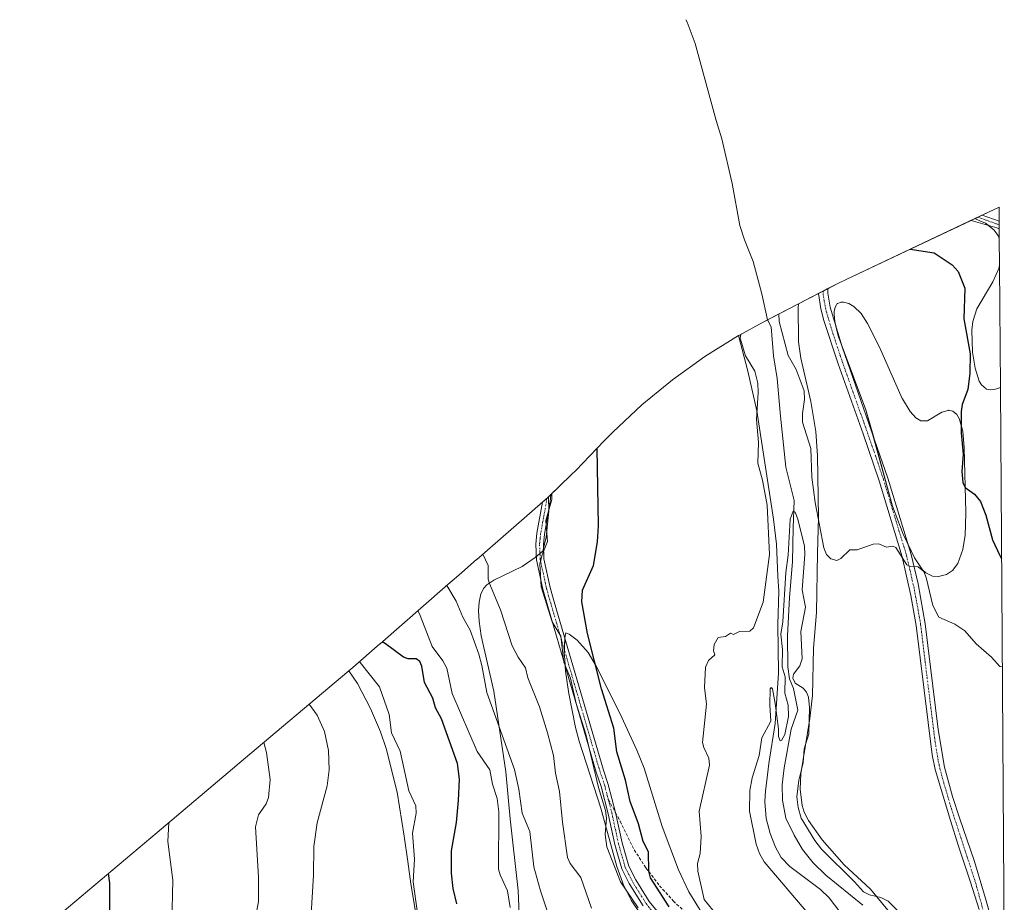
# Model space of a CAD drawing. Units: metres. Extents: x 548952 to 549608, y 4710100 to 4710970.
# Drawn here: x 549280 to 549604, y 4710680 to 4710970 of the extents above; entities that cross this region are included whole.
import ezdxf

# ---------------------------------------------------------------- set-up
doc = ezdxf.new("R2010")
doc.units = ezdxf.units.M
doc.header["$MEASUREMENT"] = 0
doc.linetypes.add('TRAZO_Y_PUNTO', pattern=[1, 0.5, -0.25, 0, -0.25])
doc.linetypes.add('TRAZOSX2', pattern=[1.5, 1, -0.5])
for name, color, linetype, lineweight in [('Camino', 19, 'Continuous', 0), ('Camino Cxs', 19, 'Continuous', 0), ('Camino eje', 39, 'TRAZO_Y_PUNTO', 13), ('Corriente natural lineal', 142, 'Continuous', 13), ('Cultivos herbáceos CxS', 92, 'Continuous', 0), ('Cultivos leñosos', 92, 'Continuous', 0), ('Cultivos leñosos CxS', 92, 'Continuous', 0), ('Curva de nivel maestra', 36, 'Continuous', 30), ('Curva de nivel normal', 36, 'Continuous', 0), ('Matorral', 135, 'Continuous', 0), ('Matorral CxS', 135, 'Continuous', 0), ('Pista no pavimentada', 254, 'Continuous', 13), ('Pista no pavimentada Cxs', 254, 'Continuous', 0), ('Pista pavimentada eje', 135, 'TRAZO_Y_PUNTO', 0), ('Senda', 19, 'TRAZOSX2', 0)]:
    doc.layers.add(name, color=color, linetype=linetype, lineweight=lineweight)

# ---------------------------------------------------------------- blocks, each defined once
blk = doc.blocks.new('*U150')
at = {"layer": 'Matorral CxS', "color": 135, "linetype": 'Continuous', "lineweight": 0}
for points in [[(549602.17, 4710908.55, 529.42), (549602.24, 4710898.26, 527.28), (549601.99, 4710898.96, 527.3), (549600.53, 4710901.02, 527.23), (549597.65, 4710903.27, 527.24), (549595.86, 4710904.05, 527.19), (549594.19, 4710904.77, 527.09), (549602.17, 4710908.55, 529.42)], [(549600.99, 4710848.66, 529.59), (549599.46, 4710848.41, 529.01), (549597.95, 4710848.7, 528.45), (549597.91, 4710848.74, 528.44), (549596.33, 4710850.15, 527.73), (549595.64, 4710851.33, 527.32), (549594.27, 4710855.64, 526.38), (549593.46, 4710860.88, 525.96), (549593.22, 4710868.13, 525.95), (549593.51, 4710870.91, 526.23), (549594.8, 4710875.13, 526.69), (549600.12, 4710883.93, 526.86), (549602.09, 4710888.4, 526.43), (549602.3, 4710889.34, 526.53), (549602.59, 4710849.18, 529.92), (549600.99, 4710848.66, 529.59)]]:
    blk.add_polyline3d(points, close=True, dxfattribs=at)
blk = doc.blocks.new('*U151')
at = {"layer": 'Matorral CxS', "color": 135, "linetype": 'Continuous', "lineweight": 0}
for points in [[(549484.43, 4710675.94, 529.92), (549481.25, 4710680.69, 529.39), (549479.77, 4710683.54, 529.07), (549478.81, 4710685.4, 529.19), (549476.48, 4710691.67, 528.41), (549471.18, 4710710.91, 530.66), (549464.16, 4710732.88, 530.83), (549462.95, 4710737.47, 531.55), (549460.62, 4710749.15, 529.84), (549460.6, 4710749.29, 529.84), (549459.67, 4710755.92, 529.69), (549459.39, 4710759.78, 529.48), (549459.23, 4710762.03, 529.46), (549459.39, 4710766.9, 528.26), (549459.7, 4710768.56, 527.65), (549460.87, 4710768.07, 527.32), (549463.46, 4710766.13, 526.42), (549467.02, 4710762.12, 525.04), (549469.69, 4710757.61, 524.2), (549477.49, 4710742.13, 522.57), (549483.08, 4710730.02, 521.64), (549485.53, 4710724.03, 521.31), (549491.41, 4710704.87, 520.68), (549491.41, 4710704.85, 520.68), (549496.8, 4710690.6, 520.32), (549500.2, 4710683.39, 520.73), (549504.82, 4710675.89, 520.98)], [(549414.02, 4710654.71, 554.65), (549408.78, 4710686.03, 554.56), (549407.78, 4710693.35, 554.97), (549406.63, 4710701.72, 555.73), (549404.25, 4710716.2, 556.12), (549400.71, 4710730.56, 556.91), (549398.78, 4710735.98, 556.47), (549395.46, 4710743.66, 556.87), (549391.23, 4710751.87, 556.78), (549388.35, 4710756.04, 556.46), (549389.7, 4710757.18, 555.64), (549398.6, 4710764.95, 549.92), (549398.65, 4710764.99, 549.91), (549420.09, 4710783.68, 539.59), (549420.2, 4710783.77, 539.53), (549424.53, 4710787.55, 537.34), (549430.38, 4710792.65, 535.33), (549430.44, 4710792.7, 535.31), (549449.5, 4710809.32, 531.43), (549449.61, 4710809.42, 531.38), (549453.8, 4710813.06, 529.67), (549454.06, 4710813.32, 529.57), (549454.19, 4710808.59, 529.35), (549453.21, 4710799.99, 529.27), (549452.18, 4710795.42, 529.64), (549449.87, 4710793.5, 530.48), (549449.65, 4710793.32, 530.56), (549445.37, 4710790.39, 532.2), (549436.08, 4710785.82, 534.05), (549435.12, 4710785.2, 534.36), (549433.79, 4710784.34, 534.77), (549432.73, 4710783.21, 535.14), (549431.79, 4710781.34, 535.78), (549431.2, 4710778.69, 536.51), (549431.02, 4710775.83, 536.89), (549431.22, 4710772.34, 537.18), (549431.93, 4710767.61, 537.46), (549436.07, 4710749.39, 538.42), (549439.97, 4710722.85, 540.9), (549441.41, 4710707.4, 541.4), (549444.06, 4710683.78, 542.1), (549445.41, 4710652.32, 544.03)]]:
    blk.add_polyline3d(points, dxfattribs=at)
blk = doc.blocks.new('*U152')
at = {"layer": 'Cultivos leñosos CxS', "color": 92, "linetype": 'Continuous', "lineweight": 0}
for points in [[(549504.82, 4710675.89, 520.98), (549500.2, 4710683.39, 520.73), (549496.8, 4710690.6, 520.32), (549491.41, 4710704.85, 520.68), (549491.41, 4710704.87, 520.68), (549485.53, 4710724.03, 521.31), (549483.08, 4710730.02, 521.64), (549477.49, 4710742.13, 522.57), (549469.69, 4710757.61, 524.2), (549467.02, 4710762.12, 525.04), (549463.46, 4710766.13, 526.42), (549460.87, 4710768.07, 527.32), (549459.7, 4710768.56, 527.65), (549459.39, 4710766.9, 528.26), (549459.23, 4710762.03, 529.46), (549459.39, 4710759.78, 529.48), (549459.67, 4710755.92, 529.69), (549460.6, 4710749.29, 529.84), (549460.62, 4710749.15, 529.84), (549462.95, 4710737.47, 531.55), (549464.16, 4710732.88, 530.83), (549471.18, 4710710.91, 530.66), (549476.48, 4710691.67, 528.41), (549478.81, 4710685.4, 529.19), (549479.77, 4710683.54, 529.07), (549481.25, 4710680.69, 529.39), (549484.43, 4710675.94, 529.92)], [(549445.41, 4710652.32, 544.03), (549444.06, 4710683.78, 542.1), (549441.41, 4710707.4, 541.4), (549439.97, 4710722.85, 540.9), (549436.07, 4710749.39, 538.42), (549431.93, 4710767.61, 537.46), (549431.22, 4710772.34, 537.18), (549431.02, 4710775.83, 536.89), (549431.2, 4710778.69, 536.51), (549431.79, 4710781.34, 535.78), (549432.73, 4710783.21, 535.14), (549433.79, 4710784.34, 534.77), (549435.12, 4710785.2, 534.36), (549436.08, 4710785.82, 534.05), (549445.37, 4710790.39, 532.2), (549449.65, 4710793.32, 530.56), (549449.87, 4710793.5, 530.48), (549452.18, 4710795.42, 529.64), (549453.21, 4710799.99, 529.27), (549454.19, 4710808.59, 529.35), (549454.06, 4710813.32, 529.57), (549457.58, 4710816.72, 528.32), (549457.66, 4710816.8, 528.28), (549461.62, 4710820.62, 526.02), (549463.01, 4710821.97, 525.81), (549472.22, 4710831.57, 524.74), (549475.13, 4710834.54, 524.57), (549484.68, 4710843.49, 524.18), (549494.8, 4710851.79, 523.81), (549505.44, 4710859.41, 523), (549516.48, 4710866.28, 519.24), (549519.57, 4710854.61, 520.19), (549522.52, 4710841.51, 519.05), (549527.99, 4710805.88, 517.39), (549528.96, 4710797.75, 516.78), (549529.47, 4710787.07, 516.02), (549529.7, 4710782.29, 515.46), (549529.4, 4710771.25, 514.52), (549529.4, 4710771.25, 514.52), (549529.68, 4710755.41, 514.58), (549529.68, 4710755.26, 514.59), (549528.54, 4710738.71, 514.94), (549526.49, 4710725.56, 514.87), (549526.03, 4710721.85, 514.72), (549525.37, 4710716.44, 514.48), (549525.19, 4710713.06, 514.37), (549525.63, 4710707.48, 514.35), (549526.95, 4710702.53, 514.09), (549528.63, 4710698.08, 513.9), (549530.52, 4710694.73, 513.94), (549533.34, 4710691.71, 513.53), (549543.4, 4710684.16, 512.57), (549546.34, 4710681.37, 512.52), (549557.12, 4710667.12, 513.01)]]:
    blk.add_polyline3d(points, dxfattribs=at)
blk = doc.blocks.new('*U153')
at = {"layer": 'Cultivos leñosos CxS', "color": 92, "linetype": 'Continuous', "lineweight": 0}
for points in [[(549602.24, 4710898.26, 527.28), (549602.3, 4710889.34, 526.53), (549602.09, 4710888.4, 526.43), (549600.12, 4710883.93, 526.86), (549594.8, 4710875.13, 526.69), (549593.51, 4710870.91, 526.23), (549593.22, 4710868.13, 525.95), (549593.46, 4710860.88, 525.96), (549594.27, 4710855.64, 526.38), (549595.64, 4710851.33, 527.32), (549596.33, 4710850.15, 527.73), (549597.91, 4710848.74, 528.44), (549597.95, 4710848.7, 528.45), (549599.46, 4710848.41, 529.01), (549600.99, 4710848.66, 529.59), (549602.59, 4710849.18, 529.92), (549603.88, 4710668.01, 516.08), (549598.09, 4710662.62, 515.46), (549595.77, 4710646.42, 513.43), (549591.54, 4710649.03, 513.73), (549588.56, 4710650.87, 513.25), (549588.44, 4710650.98, 513.27), (549587.54, 4710651.89, 513.52), (549583.62, 4710655.86, 512.99), (549582.5, 4710657, 512.91), (549581.04, 4710658.67, 513.06), (549581.04, 4710658.67, 513.06), (549580.94, 4710658.58, 512.97), (549580.92, 4710658.6, 512.96), (549578.35, 4710662.2, 513), (549576.47, 4710664.15, 513.19), (549559.86, 4710684.3, 515.41), (549551.28, 4710692.25, 515.77), (549544.05, 4710700.5, 515.71), (549539.48, 4710706.82, 515.72), (549539.38, 4710707.01, 515.73), (549538.12, 4710709.56, 515.8), (549537.39, 4710711.82, 515.84), (549536.82, 4710717.15, 516.32), (549537.04, 4710722.22, 516.53), (549539.97, 4710740.36, 516.54), (549540.79, 4710747.97, 517.32), (549541.11, 4710763.52, 518.02), (549541.11, 4710763.54, 518.02), (549542.09, 4710775.25, 518.73), (549542.5, 4710794.73, 518.99), (549542.74, 4710806.45, 520.15), (549542.42, 4710826.75, 520.99), (549541.88, 4710834.78, 521.29), (549540.22, 4710844.58, 520.92), (549536.96, 4710858.89, 521.82), (549536.25, 4710864.25, 522.06), (549536.24, 4710864.97, 522.1), (549536.08, 4710875.39, 522.59), (549536.2, 4710876.74, 522.65), (549545.64, 4710881.62, 523.26), (549549.14, 4710883.39, 523.87), (549551.94, 4710884.75, 524.3), (549594.19, 4710904.77, 527.09), (549595.86, 4710904.05, 527.19), (549597.65, 4710903.27, 527.24), (549600.53, 4710901.02, 527.23), (549601.99, 4710898.96, 527.3), (549602.24, 4710898.26, 527.28)], [(549576.46, 4710838.27, 522.6), (549574.84, 4710839.21, 522.62), (549572.98, 4710841.33, 522.68), (549570.4, 4710845.5, 522.83), (549570.34, 4710845.61, 522.84), (549562.84, 4710862.53, 523.59), (549558.86, 4710870.26, 523.94), (549556.77, 4710873.51, 524.01), (549554.42, 4710875.85, 523.95), (549552.72, 4710876.8, 523.91), (549551.03, 4710877.28, 523.8), (549550.63, 4710877.29, 523.74), (549550.19, 4710877.31, 523.67), (549549.16, 4710876.9, 523.48), (549548.97, 4710876.82, 523.45), (549548.73, 4710876.43, 523.39), (549548.22, 4710875.61, 523.28), (549547.94, 4710874.18, 523.18), (549548, 4710873.3, 523.15), (549548.16, 4710870.96, 523.08), (549548.76, 4710868.37, 523.02), (549549.27, 4710866.25, 522.85), (549558.41, 4710841.92, 522.12), (549567.13, 4710810.21, 520.83), (549570.62, 4710800.96, 520.44), (549570.7, 4710800.77, 520.43), (549574.35, 4710793.26, 520.59), (549576.99, 4710789.32, 520.32), (549578.12, 4710788.31, 520.36), (549580.29, 4710787.23, 520.62), (549582.29, 4710787.08, 520.82), (549584.83, 4710787.77, 521.03), (549586.88, 4710789.1, 521.48), (549588.62, 4710791.4, 522.6), (549590.25, 4710795.95, 523.61), (549591, 4710800.62, 524.1), (549591.12, 4710804.02, 524.26), (549591.26, 4710808.12, 524.56), (549590.69, 4710829.36, 525.01), (549590.25, 4710834.87, 524.94), (549589.2, 4710838.76, 524.52), (549589.19, 4710838.79, 524.52), (549588.27, 4710840.33, 524.39), (549586.92, 4710841.47, 524.24), (549585.48, 4710841.73, 523.93), (549585.41, 4710841.71, 523.91), (549583.36, 4710841.07, 523.27), (549578.58, 4710838.25, 522.6), (549578.54, 4710838.23, 522.59), (549576.46, 4710838.27, 522.6)]]:
    blk.add_polyline3d(points, close=True, dxfattribs=at)
blk = doc.blocks.new('*U154')
at = {"layer": 'Corriente natural lineal', "color": 142, "linetype": 'Continuous', "lineweight": 13}
blk.add_polyline3d([(549499.23, 4710970.18, 521.9), (549499.67, 4710969.35, 521.83), (549502.23, 4710962.31, 522.82), (549509.11, 4710937.03, 521.02), (549511.03, 4710930.95, 520.84), (549514.46, 4710916.35, 519.99), (549516.91, 4710902.55, 519.33), (549518.43, 4710897.8, 519.82), (549521.35, 4710890.63, 517.92), (549524.19, 4710880.07, 517.66), (549525.98, 4710871.44, 517.86), (549527.25, 4710869.16, 518.78), (549528.04, 4710859.61, 517.49), (549529.23, 4710852.23, 516.76), (549530.27, 4710839.83, 516.43), (549532.1, 4710823.03, 515.69), (549534.82, 4710812.07, 516.09), (549534.49, 4710803.06, 515.72), (549534.25, 4710791.85, 514.59), (549533.28, 4710780.2, 514.26), (549532.65, 4710767.6, 513.67), (549532.75, 4710757.34, 513.86), (549533.28, 4710753.42, 513.86), (549534.57, 4710750.27, 513.93), (549535.97, 4710743.09, 514.23), (549533.76, 4710736.91, 514.42), (549531.5, 4710724.15, 513.29), (549530.86, 4710718.55, 513.31), (549530.95, 4710713.55, 513.16), (549532.09, 4710707.66, 513.14), (549534.76, 4710701.99, 513.27), (549537.53, 4710697.29, 512.9), (549541, 4710692.91, 512.62), (549545.22, 4710688.88, 512.78), (549557.34, 4710678.95, 512.27)], dxfattribs=at)
blk = doc.blocks.new('*U156')
at = {"layer": 'Curva de nivel normal', "color": 36, "linetype": 'Continuous', "lineweight": 0}
blk.add_polyline3d([(549410.97, 4710676.37, 555), (549409.52, 4710686.71, 555), (549409.98, 4710694.08, 555), (549409.37, 4710702.66, 555), (549410.54, 4710709.3, 555), (549410.43, 4710711.69, 555), (549408.14, 4710716.6, 555), (549405.21, 4710729.64, 555), (549402.37, 4710735.69, 555), (549401.62, 4710741.74, 555), (549398.5, 4710750.81, 555), (549392.1, 4710758.79, 555), (549391.8, 4710759.01, 555)], dxfattribs=at)
blk = doc.blocks.new('*U157')
at = {"layer": 'Curva de nivel normal', "color": 36, "linetype": 'Continuous', "lineweight": 0}
blk.add_polyline3d([(549540, 4710675.57, 515), (549524.92, 4710693.2, 515), (549523.35, 4710696.03, 515), (549522.3, 4710699.1, 515), (549520.08, 4710709.88, 515), (549520.26, 4710716.68, 515), (549520.94, 4710720.83, 515), (549523.27, 4710728.21, 515), (549524.2, 4710734.05, 515), (549527.11, 4710739.47, 515), (549526.75, 4710744.9, 515), (549526.93, 4710750.12, 515), (549527.23, 4710750.63, 515), (549527.63, 4710750.13, 515), (549528.57, 4710745.36, 515), (549529.63, 4710737.03, 515), (549529.61, 4710734.5, 515), (549530.21, 4710733.02, 515), (549530.67, 4710733.16, 515), (549531.75, 4710735.11, 515), (549532.97, 4710741.01, 515), (549532.86, 4710744.73, 515), (549531.69, 4710748.75, 515), (549531.8, 4710754.05, 515), (549530.88, 4710757.32, 515), (549530.91, 4710763.04, 515), (549530.43, 4710768.11, 515), (549531.02, 4710772.15, 515), (549532.06, 4710788.4, 515), (549532.84, 4710794.11, 515), (549533.5, 4710805.88, 515), (549534.52, 4710808.53, 515), (549535.12, 4710808.26, 515), (549535.96, 4710805.92, 515), (549538.14, 4710797.06, 515), (549538.28, 4710794.3, 515), (549537.45, 4710782.65, 515), (549538.49, 4710776.94, 515), (549536.95, 4710769.03, 515), (549537.47, 4710759.97, 515), (549536.63, 4710757.75, 515), (549534.56, 4710754.93, 515), (549534.36, 4710753.65, 515), (549535.17, 4710752.03, 515), (549537.71, 4710750.4, 515), (549538.88, 4710749.04, 515), (549539.46, 4710747.4, 515), (549539.84, 4710743.96, 515), (549539.63, 4710735.38, 515), (549538.05, 4710730.39, 515), (549537.7, 4710725.79, 515), (549536.34, 4710720.07, 515), (549535.62, 4710714.64, 515), (549536.13, 4710711.07, 515), (549537.13, 4710707.61, 515), (549541.57, 4710700.29, 515), (549543.79, 4710697.39, 515), (549554.67, 4710686.65, 515), (549557.54, 4710683.34, 515), (549559.55, 4710682.4, 515), (549563.32, 4710681.54, 515), (549565.67, 4710680.34, 515), (549575.28, 4710670.92, 515)], dxfattribs=at)
blk = doc.blocks.new('*U158')
at = {"layer": 'Curva de nivel normal', "color": 36, "linetype": 'Continuous', "lineweight": 0}
blk.add_polyline3d([(549441.48, 4710678.22, 545), (549440.51, 4710683.75, 545), (549438.09, 4710688.96, 545), (549437.61, 4710690.8, 545), (549437.66, 4710709.66, 545), (549437.12, 4710714.07, 545), (549435.65, 4710718.79, 545), (549434.72, 4710723.55, 545), (549430.63, 4710729.5, 545), (549422.32, 4710748.64, 545), (549420.65, 4710756.92, 545), (549419.3, 4710759.35, 545), (549415.81, 4710764.02, 545), (549411.85, 4710774.26, 545), (549411.11, 4710775.85, 545)], dxfattribs=at)
blk = doc.blocks.new('*U159')
at = {"layer": 'Curva de nivel maestra', "color": 36, "linetype": 'Continuous', "lineweight": 30}
blk.add_polyline3d([(549423.88, 4710679.49, 550), (549422.67, 4710684.45, 550), (549422.14, 4710689.53, 550), (549422.18, 4710696.82, 550), (549423.79, 4710706.14, 550), (549424.46, 4710713.41, 550), (549424.75, 4710720.39, 550), (549424.09, 4710725.58, 550), (549418.87, 4710740.27, 550), (549416.91, 4710743.92, 550), (549416.04, 4710747.03, 550), (549413.21, 4710752.24, 550), (549412.43, 4710757.62, 550), (549411.75, 4710759.08, 550), (549410.49, 4710760.05, 550), (549407.9, 4710759.96, 550), (549406.41, 4710760.53, 550), (549400.4, 4710764.98, 550), (549399.33, 4710765.58, 550)], dxfattribs=at)

msp = doc.modelspace()

# ---------------------------------------------------------------- linework, layer by layer
at = {"layer": 'Camino', "color": 19, "linetype": 'Continuous', "lineweight": 0}
for points in [[(549602.22, 4710901.39, 527.51), (549601.39, 4710901.75, 527.42), (549592.96, 4710904.19, 526.89), (549595.24, 4710905.21, 527.27), (549596.65, 4710905.94, 527.54), (549602.2, 4710903.97, 527.82)], [(549602.2, 4710903.97, 527.82), (549602.22, 4710901.39, 527.51)], [(549485.12, 4710678.8, 528.35), (549480.54, 4710686.16, 528.15), (549478.11, 4710690.92, 528.03), (549475.82, 4710698.91, 527.64), (549473.65, 4710709.04, 529.95), (549471.32, 4710717.98, 528.71), (549469.74, 4710722.69, 529.38), (549453.56, 4710778.02, 529.59), (549452.14, 4710782.91, 529.29), (549450.08, 4710792.56, 530.38), (549449.86, 4710797.66, 530.46), (549450.21, 4710801.29, 530.54), (549452.06, 4710811.56, 530.33), (549453.79, 4710813.06, 529.67), (549454.82, 4710814.05, 529.29), (549454.58, 4710811.58, 529.29), (549452.66, 4710800.95, 529.54), (549452.34, 4710797.59, 529.6), (549452.54, 4710792.87, 529.41), (549454.54, 4710783.51, 528.67), (549455.94, 4710778.71, 528.69), (549472.1, 4710723.43, 528.18), (549473.69, 4710718.68, 527.48), (549476.07, 4710709.43, 527.8), (549478.22, 4710699.51, 526.76), (549480.42, 4710691.83, 526.82), (549482.69, 4710687.38, 526.9), (549487.14, 4710680.23, 527.28), (549490.26, 4710676.32, 527.29)]]:
    msp.add_polyline3d(points, dxfattribs=at)
at = {"layer": 'Camino Cxs', "color": 19, "linetype": 'Continuous', "lineweight": 0}
msp.add_polyline3d([(549602.2, 4710903.97, 527.82), (549602.22, 4710901.39, 527.51), (549601.39, 4710901.75, 527.42), (549592.96, 4710904.19, 526.89), (549595.24, 4710905.21, 527.27), (549596.65, 4710905.94, 527.54), (549602.2, 4710903.97, 527.82)], close=True, dxfattribs=at)
msp.add_polyline3d([(549485.12, 4710678.8, 528.35), (549480.54, 4710686.16, 528.15), (549478.11, 4710690.92, 528.03), (549475.82, 4710698.91, 527.64), (549473.65, 4710709.04, 529.95), (549471.32, 4710717.98, 528.71), (549469.74, 4710722.69, 529.38), (549453.56, 4710778.02, 529.59), (549452.14, 4710782.91, 529.29), (549450.08, 4710792.56, 530.38), (549449.86, 4710797.66, 530.46), (549450.21, 4710801.29, 530.54), (549452.06, 4710811.56, 530.33), (549453.79, 4710813.06, 529.67), (549454.82, 4710814.05, 529.29), (549454.58, 4710811.58, 529.29), (549452.66, 4710800.95, 529.54), (549452.34, 4710797.59, 529.6), (549452.54, 4710792.87, 529.41), (549454.54, 4710783.51, 528.67), (549455.94, 4710778.71, 528.69), (549472.1, 4710723.43, 528.18), (549473.69, 4710718.68, 527.48), (549476.07, 4710709.43, 527.8), (549478.22, 4710699.51, 526.76), (549480.42, 4710691.83, 526.82), (549482.69, 4710687.38, 526.9), (549487.14, 4710680.23, 527.28), (549490.26, 4710676.32, 527.29)], dxfattribs=at)
at = {"layer": 'Camino eje', "color": 39, "linetype": 'TRAZO_Y_PUNTO', "lineweight": 13}
for points in [[(549595.24, 4710905.21, 527.27), (549601.69, 4710902.91, 527.55), (549602.21, 4710902.68, 527.6)], [(549453.45, 4710812.77, 529.81), (549453.36, 4710811.75, 529.8), (549451.44, 4710801.12, 530.07), (549451.28, 4710799.44, 530.09), (549451.1, 4710797.63, 530.1), (549451.31, 4710792.72, 529.93), (549453.34, 4710783.21, 528.97), (549454.05, 4710780.77, 529.08), (549454.75, 4710778.37, 529.12), (549462.83, 4710750.73, 528.48), (549470.92, 4710723.06, 528.86), (549472.51, 4710718.33, 528.08), (549473.69, 4710713.8, 528)], [(549473.69, 4710713.8, 528), (549474.86, 4710709.33, 528.82), (549477.02, 4710699.21, 527.04), (549479.27, 4710691.38, 527.41), (549481.62, 4710686.77, 527.51), (549486.13, 4710679.52, 527.79), (549489.34, 4710675.5, 527.96), (549493.99, 4710670.84, 527.14), (549498.55, 4710666.28, 526.72), (549506.45, 4710659.73, 525.88), (549509.5, 4710656.41, 526.18), (549514.12, 4710649.85, 526.16)]]:
    msp.add_polyline3d(points, dxfattribs=at)
at = {"layer": 'Cultivos herbáceos CxS', "color": 92, "linetype": 'Continuous', "lineweight": 0}
for points in [[(549388.35, 4710756.04, 556.46), (549351.65, 4710725.11, 565.55), (549351.61, 4710725.08, 565.56), (549325.35, 4710702.93, 570.31), (549285.81, 4710669.6, 580.31), (549283.52, 4710667.65, 581.17), (549280.18, 4710664.74, 582.21)], [(549285.81, 4710669.6, 580.31), (549325.35, 4710702.93, 570.31), (549351.61, 4710725.08, 565.56), (549351.65, 4710725.11, 565.55), (549388.35, 4710756.04, 556.46), (549391.23, 4710751.87, 556.78), (549395.46, 4710743.66, 556.87), (549398.78, 4710735.98, 556.47), (549400.71, 4710730.56, 556.91), (549404.25, 4710716.2, 556.12), (549406.63, 4710701.72, 555.73), (549407.78, 4710693.35, 554.97), (549408.78, 4710686.03, 554.56), (549414.02, 4710654.71, 554.65)], [(549420.33, 4710642.03, 552.47), (549420.32, 4710642.04, 552.47), (549417.99, 4710643.48, 553.72), (549416.26, 4710645.97, 554.58), (549415.28, 4710648.84, 554.75), (549414.04, 4710654.63, 554.64), (549414.02, 4710654.71, 554.65), (549408.78, 4710686.03, 554.56), (549407.78, 4710693.35, 554.97), (549406.63, 4710701.72, 555.73), (549404.25, 4710716.2, 556.12), (549400.71, 4710730.56, 556.91), (549398.78, 4710735.98, 556.47), (549395.46, 4710743.66, 556.87), (549391.23, 4710751.87, 556.78), (549388.35, 4710756.04, 556.46)]]:
    msp.add_polyline3d(points, dxfattribs=at)
at = {"layer": 'Cultivos leñosos', "color": 92, "linetype": 'Continuous', "lineweight": 0}
for points in [[(549594.19, 4710904.77, 527.09), (549592.96, 4710904.19, 526.89), (549551.94, 4710884.75, 524.3), (549549.14, 4710883.4, 523.87), (549545.81, 4710881.71, 523.27), (549545.79, 4710881.7, 523.27), (549545.63, 4710881.62, 523.26), (549544.28, 4710880.92, 523.15), (549542.75, 4710880.13, 523.04), (549536.2, 4710876.74, 522.65)], [(549602.24, 4710898.26, 527.28), (549601.99, 4710898.96, 527.3), (549600.53, 4710901.02, 527.23), (549598.54, 4710902.57, 527.2), (549597.65, 4710903.27, 527.24), (549595.86, 4710904.05, 527.19), (549594.22, 4710904.76, 527.1), (549594.19, 4710904.77, 527.09)], [(549602.24, 4710898.26, 527.28), (549602.3, 4710889.34, 526.53)], [(549602.59, 4710849.19, 529.92), (549600.99, 4710848.66, 529.59), (549599.46, 4710848.41, 529.01), (549597.95, 4710848.7, 528.45), (549597.91, 4710848.74, 528.44), (549596.33, 4710850.15, 527.73), (549595.64, 4710851.33, 527.32), (549594.27, 4710855.64, 526.38), (549593.46, 4710860.88, 525.96), (549593.22, 4710868.13, 525.95), (549593.51, 4710870.91, 526.23), (549594.8, 4710875.13, 526.69), (549600.12, 4710883.93, 526.86), (549602.09, 4710888.4, 526.43), (549602.3, 4710889.34, 526.53)], [(549536.2, 4710876.74, 522.65), (549536.08, 4710875.39, 522.59), (549536.24, 4710864.97, 522.1), (549536.25, 4710864.25, 522.06), (549536.96, 4710858.89, 521.82), (549540.22, 4710844.58, 520.92), (549541.88, 4710834.78, 521.29), (549542.42, 4710826.75, 520.99), (549542.74, 4710806.45, 520.15), (549542.5, 4710794.73, 518.99), (549542.09, 4710775.25, 518.73), (549541.11, 4710763.54, 518.02), (549541.11, 4710763.52, 518.02), (549540.79, 4710747.97, 517.32), (549539.97, 4710740.36, 516.54), (549537.04, 4710722.22, 516.53), (549536.82, 4710717.15, 516.32), (549537.39, 4710711.82, 515.84), (549538.12, 4710709.56, 515.8), (549539.38, 4710707.01, 515.73), (549539.48, 4710706.82, 515.72), (549544.05, 4710700.5, 515.71), (549551.28, 4710692.25, 515.77), (549559.86, 4710684.3, 515.41), (549576.47, 4710664.15, 513.19)], [(549572.25, 4710797.57, 520.44), (549570.7, 4710800.77, 520.43), (549570.62, 4710800.96, 520.44), (549567.13, 4710810.21, 520.83), (549560.72, 4710833.53, 521.72), (549558.41, 4710841.92, 522.12), (549550.29, 4710863.55, 522.58), (549549.27, 4710866.25, 522.85), (549548.76, 4710868.37, 523.02), (549548.56, 4710869.23, 523.05), (549548.16, 4710870.96, 523.08), (549548, 4710873.3, 523.15), (549547.94, 4710874.18, 523.18), (549548.22, 4710875.61, 523.28), (549548.73, 4710876.43, 523.39), (549548.97, 4710876.82, 523.45), (549549.16, 4710876.9, 523.48), (549550.19, 4710877.31, 523.67), (549550.63, 4710877.29, 523.74), (549551.03, 4710877.28, 523.8), (549552.72, 4710876.8, 523.91), (549554.42, 4710875.85, 523.95), (549556.77, 4710873.51, 524.01), (549558.86, 4710870.26, 523.94), (549562.84, 4710862.53, 523.59), (549570.34, 4710845.61, 522.84), (549570.4, 4710845.5, 522.83), (549572.98, 4710841.33, 522.68), (549574.84, 4710839.21, 522.62), (549576.46, 4710838.27, 522.6), (549578.54, 4710838.23, 522.59), (549578.58, 4710838.25, 522.6), (549583.36, 4710841.07, 523.27), (549585.41, 4710841.71, 523.91), (549585.48, 4710841.73, 523.93), (549586.92, 4710841.47, 524.24), (549588.27, 4710840.33, 524.39), (549589.19, 4710838.79, 524.52), (549589.2, 4710838.76, 524.52), (549590.25, 4710834.87, 524.94), (549590.69, 4710829.36, 525.01), (549591.26, 4710808.12, 524.56), (549591.12, 4710804.02, 524.26), (549591, 4710800.62, 524.1), (549590.25, 4710795.95, 523.61), (549588.62, 4710791.4, 522.6), (549586.88, 4710789.1, 521.48), (549584.83, 4710787.77, 521.03), (549582.29, 4710787.08, 520.82), (549580.29, 4710787.23, 520.62), (549578.12, 4710788.31, 520.36), (549576.99, 4710789.32, 520.32), (549574.35, 4710793.26, 520.59), (549572.25, 4710797.57, 520.44)], [(549516.48, 4710866.28, 519.24), (549505.44, 4710859.41, 523), (549494.8, 4710851.79, 523.81), (549484.68, 4710843.49, 524.18), (549475.13, 4710834.54, 524.57), (549472.22, 4710831.57, 524.74), (549463.01, 4710821.97, 525.81), (549461.62, 4710820.62, 526.02), (549457.66, 4710816.8, 528.28), (549457.58, 4710816.72, 528.32), (549454.82, 4710814.05, 529.29), (549454.06, 4710813.32, 529.57)], [(549557.12, 4710667.12, 513.01), (549546.34, 4710681.37, 512.52), (549543.4, 4710684.16, 512.57), (549533.34, 4710691.71, 513.53), (549530.52, 4710694.73, 513.94), (549528.63, 4710698.08, 513.9), (549526.95, 4710702.53, 514.09), (549525.63, 4710707.48, 514.35), (549525.19, 4710713.06, 514.37), (549525.37, 4710716.44, 514.48), (549526.03, 4710721.85, 514.72), (549526.49, 4710725.56, 514.87), (549528.54, 4710738.71, 514.94), (549529.68, 4710755.26, 514.59), (549529.68, 4710755.41, 514.58), (549529.4, 4710771.25, 514.52), (549529.7, 4710782.29, 515.46), (549529.47, 4710787.07, 516.02), (549528.96, 4710797.75, 516.78), (549527.99, 4710805.88, 517.39), (549522.52, 4710841.51, 519.05), (549519.57, 4710854.61, 520.19), (549516.48, 4710866.28, 519.24)], [(549602.59, 4710849.19, 529.92), (549603.88, 4710668.01, 516.08)], [(549454.06, 4710813.32, 529.57), (549454.17, 4710809.31, 529.38), (549454.19, 4710808.59, 529.35), (549453.21, 4710799.99, 529.27), (549452.39, 4710796.36, 529.56), (549452.18, 4710795.42, 529.64), (549451.23, 4710794.63, 530.03), (549450.03, 4710793.64, 530.42), (549449.87, 4710793.5, 530.48), (549449.65, 4710793.32, 530.56), (549445.37, 4710790.39, 532.2), (549436.08, 4710785.82, 534.05), (549435.12, 4710785.2, 534.36), (549433.79, 4710784.34, 534.77), (549432.73, 4710783.21, 535.14), (549431.79, 4710781.34, 535.78), (549431.2, 4710778.69, 536.51), (549431.02, 4710775.83, 536.89), (549431.22, 4710772.34, 537.18), (549431.93, 4710767.61, 537.46), (549436.07, 4710749.39, 538.42), (549439.97, 4710722.85, 540.9), (549441.41, 4710707.4, 541.4), (549444.06, 4710683.78, 542.1), (549445.41, 4710652.32, 544.03)], [(549484.43, 4710675.94, 529.92), (549481.25, 4710680.69, 529.39), (549479.77, 4710683.54, 529.07), (549478.81, 4710685.4, 529.19), (549476.48, 4710691.67, 528.41), (549471.18, 4710710.91, 530.66), (549464.16, 4710732.88, 530.83), (549462.95, 4710737.47, 531.55), (549460.62, 4710749.15, 529.84), (549460.6, 4710749.29, 529.84), (549459.67, 4710755.92, 529.69), (549459.55, 4710757.52, 529.57), (549459.39, 4710759.78, 529.48), (549459.23, 4710762.03, 529.46), (549459.26, 4710762.94, 529.4), (549459.39, 4710766.9, 528.26), (549459.39, 4710766.91, 528.26), (549459.7, 4710768.56, 527.65), (549460.87, 4710768.07, 527.32), (549463.46, 4710766.13, 526.42), (549467.02, 4710762.12, 525.04), (549469.69, 4710757.61, 524.2), (549477.49, 4710742.13, 522.57), (549483.08, 4710730.02, 521.64), (549485.53, 4710724.03, 521.31), (549491.41, 4710704.87, 520.68), (549491.41, 4710704.85, 520.68), (549496.8, 4710690.6, 520.32), (549500.2, 4710683.39, 520.73), (549504.82, 4710675.89, 520.98)]]:
    msp.add_polyline3d(points, dxfattribs=at)
at = {"layer": 'Curva de nivel maestra', "color": 36, "linetype": 'Continuous', "lineweight": 30}
for points in [[(549572.95, 4710894.71, 525), (549580.78, 4710893.53, 525), (549586.78, 4710889.58, 525), (549588.67, 4710887.36, 525), (549590.91, 4710881.94, 525), (549590.55, 4710871.76, 525), (549592.64, 4710860.34, 525), (549592.58, 4710853.96, 525), (549591.86, 4710848.53, 525), (549590.01, 4710843.67, 525), (549589.68, 4710841.32, 525), (549589.68, 4710834.28, 525), (549590.38, 4710827.28, 525), (549589.97, 4710821.57, 525), (549590.3, 4710817.96, 525), (549591.02, 4710816.35, 525), (549594.11, 4710814.17, 525), (549596, 4710811.72, 525), (549597.86, 4710807.28, 525), (549599.96, 4710799.18, 525), (549602.37, 4710794.03, 525), (549602.99, 4710792.91, 525)], [(549493.71, 4710678.43, 525), (549487.54, 4710688, 525), (549487.01, 4710690.16, 525), (549486.94, 4710696.5, 525), (549485.12, 4710699.9, 525), (549483.65, 4710705.7, 525), (549480.88, 4710713.05, 525), (549479.29, 4710720.16, 525), (549476.53, 4710729.45, 525), (549475.48, 4710737.25, 525), (549471.45, 4710750.18, 525), (549466.88, 4710768.3, 525), (549464.97, 4710778.7, 525), (549465.17, 4710782.55, 525), (549468.81, 4710790.74, 525), (549470.09, 4710798.46, 525), (549470.42, 4710803.76, 525), (549469.98, 4710829.23, 525)], [(549309.8, 4710675.85, 575), (549309.8, 4710686.28, 575), (549309.34, 4710689.43, 575)]]:
    msp.add_polyline3d(points, dxfattribs=at)
at = {"layer": 'Curva de nivel normal', "color": 36, "linetype": 'Continuous', "lineweight": 0}
for points in [[(549529.8, 4710873.42, 520), (549529.81, 4710870.89, 520), (549532.79, 4710859.79, 520), (549535.47, 4710855.19, 520), (549538.03, 4710848.12, 520), (549538.23, 4710845.3, 520), (549537.5, 4710840.69, 520), (549537.56, 4710837.78, 520), (549540.22, 4710829.22, 520), (549540.62, 4710819.78, 520), (549541.68, 4710811.43, 520), (549544.6, 4710796.5, 520), (549545.46, 4710794.33, 520), (549546.88, 4710792.9, 520), (549548.82, 4710792.33, 520), (549550.17, 4710793.04, 520), (549553.06, 4710795.81, 520), (549555.48, 4710795.84, 520), (549560.72, 4710797.72, 520), (549562.61, 4710797.8, 520), (549565.18, 4710796.75, 520), (549567.26, 4710797, 520), (549568.22, 4710796.61, 520), (549571.79, 4710790.94, 520), (549572.66, 4710790.51, 520), (549575.51, 4710790.25, 520), (549577.39, 4710788.75, 520), (549578.17, 4710786.78, 520), (549580.34, 4710777.49, 520), (549582.34, 4710773.71, 520), (549587.65, 4710771.38, 520), (549590.92, 4710769.17, 520), (549594.63, 4710764.99, 520), (549599.69, 4710760.58, 520), (549602.41, 4710757.47, 520), (549603.24, 4710757.32, 520)], [(549512.34, 4710672.08, 520), (549505.23, 4710680.81, 520), (549503.17, 4710690.14, 520), (549503.06, 4710692.69, 520), (549503.85, 4710695.99, 520), (549504.24, 4710701.62, 520), (549503.58, 4710709.95, 520), (549506.97, 4710725.06, 520), (549506.72, 4710727.32, 520), (549505.06, 4710730.84, 520), (549504.71, 4710732.49, 520), (549505.97, 4710745.05, 520), (549505.31, 4710750.56, 520), (549505.69, 4710757.25, 520), (549506.6, 4710759.42, 520), (549508.7, 4710761.33, 520), (549508.32, 4710762.68, 520), (549508.52, 4710764.72, 520), (549509.84, 4710766.98, 520), (549512.19, 4710767.4, 520), (549513.88, 4710768.41, 520), (549514.87, 4710767.96, 520), (549516.8, 4710768.97, 520), (549520.22, 4710769.13, 520), (549521.45, 4710770.25, 520), (549524.62, 4710778.61, 520), (549526.7, 4710794.31, 520), (549525.87, 4710810.57, 520), (549524.42, 4710818.72, 520), (549522.89, 4710824.4, 520), (549523.06, 4710831.1, 520), (549522.45, 4710838.7, 520), (549523.01, 4710847.56, 520), (549522.85, 4710850.62, 520), (549521.84, 4710854.62, 520), (549518.78, 4710859.64, 520), (549517.02, 4710865.44, 520), (549517.22, 4710866.69, 520)], [(549483.46, 4710678.14, 530), (549477.75, 4710686.64, 530), (549473.26, 4710698.15, 530), (549472.65, 4710702.27, 530), (549473.08, 4710707.59, 530), (549472.79, 4710710.17, 530), (549470.42, 4710717.68, 530), (549466.31, 4710735.23, 530), (549463.08, 4710745.34, 530), (549461.24, 4710753.66, 530), (549459.08, 4710758.96, 530), (549458.06, 4710767.44, 530), (549455.2, 4710772.16, 530), (549451.64, 4710783.68, 530), (549451.17, 4710791.2, 530), (549451.9, 4710794.23, 530), (549453.66, 4710798.6, 530), (549453.15, 4710805.45, 530), (549455.08, 4710812.38, 530), (549455.14, 4710814.36, 530)], [(549468.16, 4710678.06, 535), (549464.71, 4710688.09, 535), (549461.15, 4710692.73, 535), (549460.25, 4710694.68, 535), (549458.6, 4710706.25, 535), (549457.7, 4710716.37, 535), (549456.35, 4710722.45, 535), (549455.62, 4710728.17, 535), (549453.7, 4710735.62, 535), (549451.11, 4710744.21, 535), (549447.23, 4710753.76, 535), (549446.51, 4710757.08, 535), (549444.02, 4710760.56, 535), (549442.09, 4710764.29, 535), (549438.21, 4710776.17, 535), (549434.58, 4710784.79, 535), (549434.22, 4710786.23, 535), (549434.15, 4710790.66, 535), (549432.41, 4710794.42, 535)], [(549454.23, 4710675.11, 540), (549451.35, 4710683.68, 540), (549449.22, 4710691.63, 540), (549447.92, 4710703.26, 540), (549445.42, 4710709.2, 540), (549444.29, 4710717.19, 540), (549442.81, 4710723.66, 540), (549433.73, 4710748.9, 540), (549432.16, 4710757.81, 540), (549431.11, 4710761.57, 540), (549428.29, 4710769.43, 540), (549425.85, 4710773.74, 540), (549423.65, 4710778.96, 540), (549420.61, 4710784.13, 540)], [(549375.88, 4710674.33, 560), (549376.76, 4710688.86, 560), (549376.91, 4710698.26, 560), (549378.01, 4710706.1, 560), (549381.24, 4710718.24, 560), (549381.96, 4710723.5, 560), (549381.67, 4710729.89, 560), (549380.43, 4710736.16, 560), (549378.03, 4710741.47, 560), (549375.32, 4710745.06, 560)], [(549354.55, 4710657.66, 565), (549358.64, 4710680.19, 565), (549358.72, 4710688.18, 565), (549357.67, 4710704.79, 565), (549358.71, 4710708.75, 565), (549361.23, 4710712.29, 565), (549362.01, 4710714.43, 565), (549362.52, 4710720.32, 565), (549361.35, 4710729.15, 565), (549360.43, 4710732.51, 565)], [(549330.18, 4710673.17, 570), (549330.53, 4710687.25, 570), (549328.85, 4710699.93, 570), (549329.24, 4710706.21, 570)]]:
    msp.add_polyline3d(points, dxfattribs=at)
at = {"layer": 'Matorral', "color": 135, "linetype": 'Continuous', "lineweight": 0}
for points in [[(549594.19, 4710904.77, 527.09), (549596.65, 4710905.94, 527.54), (549602.17, 4710908.55, 529.42)], [(549602.17, 4710908.55, 529.42), (549602.2, 4710903.97, 527.82), (549602.21, 4710902.68, 527.6), (549602.22, 4710901.39, 527.51), (549602.24, 4710898.26, 527.28)], [(549602.24, 4710898.26, 527.28), (549601.99, 4710898.96, 527.3), (549600.53, 4710901.02, 527.23), (549598.54, 4710902.57, 527.2), (549597.65, 4710903.27, 527.24), (549595.86, 4710904.05, 527.19), (549594.22, 4710904.76, 527.1), (549594.19, 4710904.77, 527.09)], [(549602.59, 4710849.19, 529.92), (549600.99, 4710848.66, 529.59), (549599.46, 4710848.41, 529.01), (549597.95, 4710848.7, 528.45), (549597.91, 4710848.74, 528.44), (549596.33, 4710850.15, 527.73), (549595.64, 4710851.33, 527.32), (549594.27, 4710855.64, 526.38), (549593.46, 4710860.88, 525.96), (549593.22, 4710868.13, 525.95), (549593.51, 4710870.91, 526.23), (549594.8, 4710875.13, 526.69), (549600.12, 4710883.93, 526.86), (549602.09, 4710888.4, 526.43), (549602.3, 4710889.34, 526.53)], [(549602.3, 4710889.34, 526.53), (549602.59, 4710849.19, 529.92)], [(549516.48, 4710866.28, 519.24), (549516.55, 4710866.33, 519.21), (549524.58, 4710870.72, 517.72), (549525.98, 4710871.44, 517.86), (549536.2, 4710876.74, 522.65)], [(549536.2, 4710876.74, 522.65), (549536.08, 4710875.39, 522.59), (549536.24, 4710864.97, 522.1), (549536.25, 4710864.25, 522.06), (549536.96, 4710858.89, 521.82), (549540.22, 4710844.58, 520.92), (549541.88, 4710834.78, 521.29), (549542.42, 4710826.75, 520.99), (549542.74, 4710806.45, 520.15), (549542.5, 4710794.73, 518.99), (549542.09, 4710775.25, 518.73), (549541.11, 4710763.54, 518.02), (549541.11, 4710763.52, 518.02), (549540.79, 4710747.97, 517.32), (549539.97, 4710740.36, 516.54), (549537.04, 4710722.22, 516.53), (549536.82, 4710717.15, 516.32), (549537.39, 4710711.82, 515.84), (549538.12, 4710709.56, 515.8), (549539.38, 4710707.01, 515.73), (549539.48, 4710706.82, 515.72), (549544.05, 4710700.5, 515.71), (549551.28, 4710692.25, 515.77), (549559.86, 4710684.3, 515.41), (549576.47, 4710664.15, 513.19)], [(549572.25, 4710797.57, 520.44), (549570.7, 4710800.77, 520.43), (549570.62, 4710800.96, 520.44), (549567.13, 4710810.21, 520.83), (549560.72, 4710833.53, 521.72), (549558.41, 4710841.92, 522.12), (549550.29, 4710863.55, 522.58), (549549.27, 4710866.25, 522.85), (549548.76, 4710868.37, 523.02), (549548.56, 4710869.23, 523.05), (549548.16, 4710870.96, 523.08), (549548, 4710873.3, 523.15), (549547.94, 4710874.18, 523.18), (549548.22, 4710875.61, 523.28), (549548.73, 4710876.43, 523.39), (549548.97, 4710876.82, 523.45), (549549.16, 4710876.9, 523.48), (549550.19, 4710877.31, 523.67), (549550.63, 4710877.29, 523.74), (549551.03, 4710877.28, 523.8), (549552.72, 4710876.8, 523.91), (549554.42, 4710875.85, 523.95), (549556.77, 4710873.51, 524.01), (549558.86, 4710870.26, 523.94), (549562.84, 4710862.53, 523.59), (549570.34, 4710845.61, 522.84), (549570.4, 4710845.5, 522.83), (549572.98, 4710841.33, 522.68), (549574.84, 4710839.21, 522.62), (549576.46, 4710838.27, 522.6), (549578.54, 4710838.23, 522.59), (549578.58, 4710838.25, 522.6), (549583.36, 4710841.07, 523.27), (549585.41, 4710841.71, 523.91), (549585.48, 4710841.73, 523.93), (549586.92, 4710841.47, 524.24), (549588.27, 4710840.33, 524.39), (549589.19, 4710838.79, 524.52), (549589.2, 4710838.76, 524.52), (549590.25, 4710834.87, 524.94), (549590.69, 4710829.36, 525.01), (549591.26, 4710808.12, 524.56), (549591.12, 4710804.02, 524.26), (549591, 4710800.62, 524.1), (549590.25, 4710795.95, 523.61), (549588.62, 4710791.4, 522.6), (549586.88, 4710789.1, 521.48), (549584.83, 4710787.77, 521.03), (549582.29, 4710787.08, 520.82), (549580.29, 4710787.23, 520.62), (549578.12, 4710788.31, 520.36), (549576.99, 4710789.32, 520.32), (549574.35, 4710793.26, 520.59), (549572.25, 4710797.57, 520.44)], [(549557.12, 4710667.12, 513.01), (549546.34, 4710681.37, 512.52), (549543.4, 4710684.16, 512.57), (549533.34, 4710691.71, 513.53), (549530.52, 4710694.73, 513.94), (549528.63, 4710698.08, 513.9), (549526.95, 4710702.53, 514.09), (549525.63, 4710707.48, 514.35), (549525.19, 4710713.06, 514.37), (549525.37, 4710716.44, 514.48), (549526.03, 4710721.85, 514.72), (549526.49, 4710725.56, 514.87), (549528.54, 4710738.71, 514.94), (549529.68, 4710755.26, 514.59), (549529.68, 4710755.41, 514.58), (549529.4, 4710771.25, 514.52), (549529.7, 4710782.29, 515.46), (549529.47, 4710787.07, 516.02), (549528.96, 4710797.75, 516.78), (549527.99, 4710805.88, 517.39), (549522.52, 4710841.51, 519.05), (549519.57, 4710854.61, 520.19), (549516.48, 4710866.28, 519.24)], [(549388.35, 4710756.04, 556.46), (549389.7, 4710757.18, 555.64), (549398.6, 4710764.95, 549.92), (549398.65, 4710764.99, 549.91), (549420.09, 4710783.68, 539.59), (549420.2, 4710783.78, 539.53), (549424.53, 4710787.55, 537.34), (549430.38, 4710792.65, 535.33), (549430.44, 4710792.7, 535.31), (549449.5, 4710809.32, 531.43), (549449.61, 4710809.42, 531.38), (549452.06, 4710811.56, 530.33), (549453.45, 4710812.77, 529.81), (549453.79, 4710813.06, 529.67), (549454.06, 4710813.32, 529.57)], [(549454.06, 4710813.32, 529.57), (549454.17, 4710809.31, 529.38), (549454.19, 4710808.59, 529.35), (549453.21, 4710799.99, 529.27), (549452.39, 4710796.36, 529.56), (549452.18, 4710795.42, 529.64), (549451.23, 4710794.63, 530.03), (549450.03, 4710793.64, 530.42), (549449.87, 4710793.5, 530.48), (549449.65, 4710793.32, 530.56), (549445.37, 4710790.39, 532.2), (549436.08, 4710785.82, 534.05), (549435.12, 4710785.2, 534.36), (549433.79, 4710784.34, 534.77), (549432.73, 4710783.21, 535.14), (549431.79, 4710781.34, 535.78), (549431.2, 4710778.69, 536.51), (549431.02, 4710775.83, 536.89), (549431.22, 4710772.34, 537.18), (549431.93, 4710767.61, 537.46), (549436.07, 4710749.39, 538.42), (549439.97, 4710722.85, 540.9), (549441.41, 4710707.4, 541.4), (549444.06, 4710683.78, 542.1), (549445.41, 4710652.32, 544.03)], [(549484.43, 4710675.94, 529.92), (549481.25, 4710680.69, 529.39), (549479.77, 4710683.54, 529.07), (549478.81, 4710685.4, 529.19), (549476.48, 4710691.67, 528.41), (549471.18, 4710710.91, 530.66), (549464.16, 4710732.88, 530.83), (549462.95, 4710737.47, 531.55), (549460.62, 4710749.15, 529.84), (549460.6, 4710749.29, 529.84), (549459.67, 4710755.92, 529.69), (549459.55, 4710757.52, 529.57), (549459.39, 4710759.78, 529.48), (549459.23, 4710762.03, 529.46), (549459.26, 4710762.94, 529.4), (549459.39, 4710766.9, 528.26), (549459.39, 4710766.91, 528.26), (549459.7, 4710768.56, 527.65), (549460.87, 4710768.07, 527.32), (549463.46, 4710766.13, 526.42), (549467.02, 4710762.12, 525.04), (549469.69, 4710757.61, 524.2), (549477.49, 4710742.13, 522.57), (549483.08, 4710730.02, 521.64), (549485.53, 4710724.03, 521.31), (549491.41, 4710704.87, 520.68), (549491.41, 4710704.85, 520.68), (549496.8, 4710690.6, 520.32), (549500.2, 4710683.39, 520.73), (549504.82, 4710675.89, 520.98)], [(549420.33, 4710642.03, 552.47), (549420.32, 4710642.04, 552.47), (549417.99, 4710643.48, 553.72), (549416.26, 4710645.97, 554.58), (549415.28, 4710648.84, 554.75), (549414.04, 4710654.63, 554.64), (549414.02, 4710654.71, 554.65), (549408.78, 4710686.03, 554.56), (549407.78, 4710693.35, 554.97), (549406.63, 4710701.72, 555.73), (549404.25, 4710716.2, 556.12), (549400.71, 4710730.56, 556.91), (549398.78, 4710735.98, 556.47), (549395.46, 4710743.66, 556.87), (549391.23, 4710751.87, 556.78), (549388.35, 4710756.04, 556.46)]]:
    msp.add_polyline3d(points, dxfattribs=at)
at = {"layer": 'Matorral CxS', "color": 135, "linetype": 'Continuous', "lineweight": 0}
msp.add_polyline3d([(549557.12, 4710667.12, 513.01), (549546.34, 4710681.37, 512.52), (549543.4, 4710684.16, 512.57), (549533.34, 4710691.71, 513.53), (549530.52, 4710694.73, 513.94), (549528.63, 4710698.08, 513.9), (549526.95, 4710702.53, 514.09), (549525.63, 4710707.48, 514.35), (549525.19, 4710713.06, 514.37), (549525.37, 4710716.44, 514.48), (549526.03, 4710721.85, 514.72), (549526.49, 4710725.56, 514.87), (549528.54, 4710738.71, 514.94), (549529.68, 4710755.26, 514.59), (549529.68, 4710755.41, 514.58), (549529.4, 4710771.25, 514.52), (549529.7, 4710782.29, 515.46), (549529.47, 4710787.07, 516.02), (549528.96, 4710797.75, 516.78), (549527.99, 4710805.88, 517.39), (549522.52, 4710841.51, 519.05), (549519.57, 4710854.61, 520.19), (549516.48, 4710866.28, 519.24), (549516.55, 4710866.33, 519.21), (549524.58, 4710870.72, 517.72), (549536.2, 4710876.74, 522.65), (549536.08, 4710875.39, 522.59), (549536.24, 4710864.97, 522.1), (549536.25, 4710864.25, 522.06), (549536.96, 4710858.89, 521.82), (549540.22, 4710844.58, 520.92), (549541.88, 4710834.78, 521.29), (549542.42, 4710826.75, 520.99), (549542.74, 4710806.45, 520.15), (549542.5, 4710794.73, 518.99), (549542.09, 4710775.25, 518.73), (549541.11, 4710763.54, 518.02), (549541.11, 4710763.52, 518.02), (549540.79, 4710747.97, 517.32), (549539.97, 4710740.36, 516.54), (549537.04, 4710722.22, 516.53), (549536.82, 4710717.15, 516.32), (549537.39, 4710711.82, 515.84), (549538.12, 4710709.56, 515.8), (549539.38, 4710707.01, 515.73), (549539.48, 4710706.82, 515.72), (549544.05, 4710700.5, 515.71), (549551.28, 4710692.25, 515.77), (549559.86, 4710684.3, 515.41), (549576.47, 4710664.15, 513.19)], dxfattribs=at)
msp.add_polyline3d([(549576.46, 4710838.27, 522.6), (549578.54, 4710838.23, 522.59), (549578.58, 4710838.25, 522.6), (549583.36, 4710841.07, 523.27), (549585.41, 4710841.71, 523.91), (549585.48, 4710841.73, 523.93), (549586.92, 4710841.47, 524.24), (549588.27, 4710840.33, 524.39), (549589.19, 4710838.79, 524.52), (549589.2, 4710838.76, 524.52), (549590.25, 4710834.87, 524.94), (549590.69, 4710829.36, 525.01), (549591.26, 4710808.12, 524.56), (549591.12, 4710804.02, 524.26), (549591, 4710800.62, 524.1), (549590.25, 4710795.95, 523.61), (549588.62, 4710791.4, 522.6), (549586.88, 4710789.1, 521.48), (549584.83, 4710787.77, 521.03), (549582.29, 4710787.08, 520.82), (549580.29, 4710787.23, 520.62), (549578.12, 4710788.31, 520.36), (549576.99, 4710789.32, 520.32), (549574.35, 4710793.26, 520.59), (549570.7, 4710800.77, 520.43), (549570.62, 4710800.96, 520.44), (549567.13, 4710810.21, 520.83), (549558.41, 4710841.92, 522.12), (549549.27, 4710866.25, 522.85), (549548.76, 4710868.37, 523.02), (549548.16, 4710870.96, 523.08), (549548, 4710873.3, 523.15), (549547.94, 4710874.18, 523.18), (549548.22, 4710875.61, 523.28), (549548.73, 4710876.43, 523.39), (549548.97, 4710876.82, 523.45), (549549.16, 4710876.9, 523.48), (549550.19, 4710877.31, 523.67), (549550.63, 4710877.29, 523.74), (549551.03, 4710877.28, 523.8), (549552.72, 4710876.8, 523.91), (549554.42, 4710875.85, 523.95), (549556.77, 4710873.51, 524.01), (549558.86, 4710870.26, 523.94), (549562.84, 4710862.53, 523.59), (549570.34, 4710845.61, 522.84), (549570.4, 4710845.5, 522.83), (549572.98, 4710841.33, 522.68), (549574.84, 4710839.21, 522.62), (549576.46, 4710838.27, 522.6)], close=True, dxfattribs=at)
at = {"layer": 'Pista no pavimentada', "color": 254, "linetype": 'Continuous', "lineweight": 13}
msp.add_polyline3d([(549595.57, 4710677.55, 516.01), (549592.79, 4710686.61, 516.23), (549588.69, 4710698.71, 516.58), (549586.14, 4710706.82, 517.08), (549581.2, 4710723.58, 517.61), (549580.18, 4710728.47, 517.65), (549574.86, 4710771.02, 519.19), (549573.13, 4710780.86, 519.59), (549570.25, 4710793.57, 520.14), (549562.69, 4710818.51, 521.02), (549557.46, 4710833.98, 521.45), (549549.23, 4710857.02, 522.27), (549544.55, 4710871.27, 522.85), (549543.58, 4710875.06, 522.91), (549542.75, 4710880.13, 523.04), (549545.81, 4710881.71, 523.27), (549545.82, 4710880.26, 523.19), (549546.6, 4710875.69, 523.06), (549550.57, 4710862.61, 522.55), (549565.63, 4710819.45, 521.11), (549573.23, 4710794.35, 520.48), (549575.51, 4710784.62, 519.87), (549577.9, 4710771.47, 519.51), (549582.12, 4710736.75, 518.15), (549584.19, 4710724.33, 517.92), (549586.82, 4710714.68, 517.45), (549589.11, 4710707.71, 517.49), (549594.05, 4710693.36, 516.73), (549597.75, 4710681.19, 516.44), (549599.47, 4710675.1, 516.14)], dxfattribs=at)
at = {"layer": 'Pista no pavimentada Cxs', "color": 254, "linetype": 'Continuous', "lineweight": 0}
msp.add_polyline3d([(549595.57, 4710677.55, 516.01), (549592.79, 4710686.61, 516.23), (549588.69, 4710698.71, 516.58), (549586.14, 4710706.82, 517.08), (549581.2, 4710723.58, 517.61), (549580.18, 4710728.47, 517.65), (549574.86, 4710771.02, 519.19), (549573.13, 4710780.86, 519.59), (549570.25, 4710793.57, 520.14), (549562.69, 4710818.51, 521.02), (549557.46, 4710833.98, 521.45), (549549.23, 4710857.02, 522.27), (549544.55, 4710871.27, 522.85), (549543.58, 4710875.06, 522.91), (549542.75, 4710880.13, 523.04), (549545.81, 4710881.71, 523.27), (549545.82, 4710880.26, 523.19), (549546.6, 4710875.69, 523.06), (549550.57, 4710862.61, 522.55), (549565.63, 4710819.45, 521.11), (549573.23, 4710794.35, 520.48), (549575.51, 4710784.62, 519.87), (549577.9, 4710771.47, 519.51), (549582.12, 4710736.75, 518.15), (549584.19, 4710724.33, 517.92), (549586.82, 4710714.68, 517.45), (549589.11, 4710707.71, 517.49), (549594.05, 4710693.36, 516.73), (549597.75, 4710681.19, 516.44), (549599.47, 4710675.1, 516.14)], dxfattribs=at)
at = {"layer": 'Pista pavimentada eje', "color": 135, "linetype": 'TRAZO_Y_PUNTO', "lineweight": 0}
msp.add_polyline3d([(549544.28, 4710880.92, 523.15), (549544.29, 4710880.13, 523.11), (549544.7, 4710877.66, 523.01), (549545.09, 4710875.38, 522.98), (549545.58, 4710873.48, 522.95), (549547.56, 4710866.94, 522.85), (549549.9, 4710859.82, 522.45), (549553.67, 4710849.03, 522.12), (549557.78, 4710837.51, 521.82), (549561.55, 4710826.72, 521.32), (549564.16, 4710818.98, 521.06), (549567.94, 4710806.51, 520.72), (549571.74, 4710793.96, 520.24), (549572.88, 4710789.1, 520.05), (549574.32, 4710782.74, 519.74), (549575.52, 4710776.17, 519.45), (549576.38, 4710771.25, 519.31), (549578.49, 4710753.89, 518.65), (549581.15, 4710732.61, 517.9), (549582.19, 4710726.4, 517.81), (549582.7, 4710723.96, 517.76), (549584.01, 4710719.13, 517.56), (549586.48, 4710710.75, 517.26), (549594.47, 4710686.27, 516.27), (549596.84, 4710677.7, 516.15)], dxfattribs=at)
at = {"layer": 'Senda', "color": 19, "linetype": 'TRAZOSX2', "lineweight": 0}
msp.add_polyline3d([(549473.69, 4710713.8, 528), (549476.07, 4710709.43, 527.8), (549477.59, 4710706.57, 526.87), (549482.22, 4710697.18, 525.69), (549486.06, 4710691.23, 525.01), (549490.56, 4710685.41, 524.17), (549495.05, 4710680.38, 523.66), (549501.14, 4710674.82, 522.39), (549506.7, 4710670.85, 521.47), (549513.05, 4710667.28, 520.38), (549522.44, 4710662.52, 518.88)], dxfattribs=at)

# ---------------------------------------------------------------- block references
at = {"layer": 'Corriente natural lineal', "color": 142, "linetype": 'Continuous', "lineweight": 13}
msp.add_blockref('*U154', (0, 0), dxfattribs=at)
at = {"layer": 'Cultivos leñosos CxS', "color": 92, "linetype": 'Continuous', "lineweight": 0}
for name in ['*U153', '*U152']:
    msp.add_blockref(name, (0, 0), dxfattribs=at)
at = {"layer": 'Curva de nivel maestra', "color": 36, "linetype": 'Continuous', "lineweight": 30}
msp.add_blockref('*U159', (0, 0), dxfattribs=at)
at = {"layer": 'Curva de nivel normal', "color": 36, "linetype": 'Continuous', "lineweight": 0}
for name in ['*U157', '*U158', '*U156']:
    msp.add_blockref(name, (0, 0), dxfattribs=at)
at = {"layer": 'Matorral CxS', "color": 135, "linetype": 'Continuous', "lineweight": 0}
for name in ['*U150', '*U151']:
    msp.add_blockref(name, (0, 0), dxfattribs=at)

doc.saveas('drawing.dxf')
